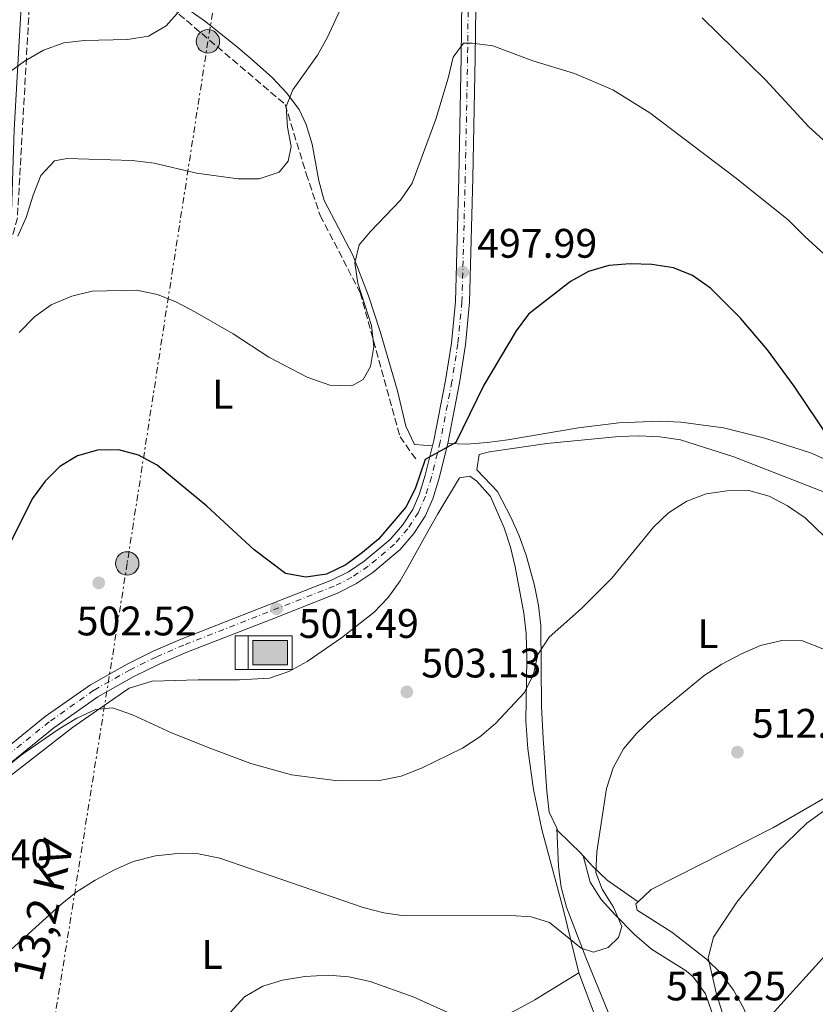
# Model space of a CAD drawing. Units: metres. Extents: x 573362 to 576800, y 4726508 to 4728858.
# Drawn here: x 575807 to 576000, y 4727662 to 4727901 of the extents above; entities that cross this region are included whole.
import ezdxf
from ezdxf.enums import TextEntityAlignment as Align

# ---------------------------------------------------------------- set-up
doc = ezdxf.new("R2010")
doc.units = ezdxf.units.M
doc.header["$MEASUREMENT"] = 0
for name, pattern in [('DGN Style 3', [2.435890702152634, 1.739921930109024, -0.6959687720436097]), ('DGN Style 4', [2.7856150101045474, 1.391937544087219, -0.6959687720436097, 0.001739921930109024, -0.6959687720436097]), ('DGN Style 7', [3.4798438602180486, 1.565929737098122, -0.6959687720436097, 0.5219765790327072, -0.6959687720436097])]:
    doc.linetypes.add(name, pattern=pattern)
for name, color, linetype, lineweight in [('Abrevadero puntual', 7, 'Continuous', 0), ('Barranco lineal', 142, 'DGN Style 3', 13), ('Carretera', 9, 'Continuous', 0), ('Cota de punto acotado terreno', 7, 'Continuous', 0), ('Curva de nivel directora', 30, 'Continuous', 30), ('Curva de nivel intermedia', 30, 'Continuous', 0), ('Eje de carretera', 7, 'DGN Style 4', 0), ('Etiqueta de uso rústico', 92, 'Continuous', 0), ('Línea blanca (vial)', 7, 'Continuous', 13), ('Línea de cambio de uso (parcela vista)', 92, 'Continuous', 0), ('Línea eléctrica', 6, 'DGN Style 7', 0), ('Línea telefónica', 7, 'Continuous', 0), ('Poste tendido eléctrico', 7, 'Continuous', 0), ('Pozo recinto', 4, 'Continuous', 0), ('Punto acotado terreno (símbolo)', 7, 'Continuous', 0), ('Tensión línea eléctrica', 7, 'Continuous', 0), ('Transformador', 7, 'Continuous', 0)]:
    doc.layers.add(name, color=color, linetype=linetype, lineweight=lineweight)
doc.styles.add('Style-Arial', font='arial.ttf')

# ---------------------------------------------------------------- blocks, each defined once
blk = doc.blocks.new('5ABREV')
at = {"layer": 'Pozo recinto', "linetype": 'Continuous', "lineweight": 0, "extrusion": (0, 0, -1)}
blk.add_hatch(color=151, dxfattribs=at).paths.add_polyline_path([(-0.42, -0.295), (-0.42, 0.295), (0.42, 0.295), (0.42, -0.295)])
at = {"layer": 'Pozo recinto', "color": 7, "linetype": 'Continuous', "lineweight": 0}
blk.add_line((-0.54, 0.41), (-0.54, -0.41), dxfattribs=at)
at = {"layer": 'Pozo recinto', "color": 7, "linetype": 'Continuous', "lineweight": 0, "flags": 128}
blk.add_lwpolyline([(-0.8500000000000001, 0.41), (-0.8500000000000001, -0.41), (0.535, -0.41), (0.535, 0.41), (-0.8500000000000001, 0.41)], dxfattribs=at)
blk.add_lwpolyline([(-0.42, 0.295), (0.42, 0.295), (0.42, -0.295), (-0.42, -0.295), (-0.42, 0.295)], close=True, dxfattribs=at)
blk = doc.blocks.new('5PATER')
at = {"layer": 'Punto acotado terreno (símbolo)', "linetype": 'Continuous', "lineweight": 0}
h = blk.add_hatch(color=51, dxfattribs=at)
edge = h.paths.add_edge_path()
edge.add_ellipse((0, 0), major_axis=(-0.1095731443231308, -0.1110710700762829), ratio=0.9994222409660317, start_angle=0, end_angle=360)
blk = doc.blocks.new('5PELE')
at = {"layer": 'Transformador', "linetype": 'Continuous', "lineweight": 0}
h = blk.add_hatch(color=9, dxfattribs=at)
edge = h.paths.add_edge_path()
edge.add_arc((-2.000000476837158e-05, 0), 0.2850000000000001, 0, 360)
at = {"layer": 'Transformador', "color": 252, "linetype": 'Continuous', "lineweight": 0}
blk.add_circle((-2.000000476837158e-05, 0), 0.2850000000000001, dxfattribs=at)

msp = doc.modelspace()

# ---------------------------------------------------------------- linework, layer by layer
at = {"layer": 'Barranco lineal', "color": 142, "linetype": 'DGN Style 3', "lineweight": 13}
for points in [[(575810.25, 4727921.390000001, 482.1000000000058), (575806.4199999999, 4727853.289999999, 489.679999999993), (575796.7599999999, 4727818.970000001, 493.5599999999977), (575794.5499999998, 4727808.390000001, 494.4600000000065), (575792.9500000002, 4727762.77, 500), (575794.1500000004, 4727745.01, 501.179999999993), (575798.1799999997, 4727729.52, 503.4400000000023), (575799.1900000004, 4727723.289999999, 504.3699999999953)], [(575810.25, 4727921.390000001, 482.1000000000058), (575820.1299999999, 4727916.390000001, 483.0800000000018), (575843.7800000003, 4727904.369999999, 485), (575871.4199999999, 4727880.869999999, 489.9400000000023), (575876.54, 4727864.039999999, 491), (575879.9600000001, 4727853.890000001, 492.6499999999942), (575889.6500000004, 4727835.189999999, 495), (575899.3300000001, 4727800.199999999, 498.3300000000018), (575903.3200000003, 4727794.59, 499.5599999999977)]]:
    msp.add_polyline3d(points, dxfattribs=at)
at = {"layer": 'Carretera', "color": 9, "linetype": 'Continuous', "lineweight": 0}
for points in [[(575798.6999999993, 4727720.569999999, 505.2200000000012), (575813.1799999988, 4727732.230000001, 504.25), (575824.129999999, 4727739.970000001, 503.6199999999953), (575833.0699999997, 4727745.009999999, 503.3000000000029), (575839.420000002, 4727748.119999998, 502.9799999999959), (575846.2100000003, 4727751.070000002, 502.6100000000006), (575882.7199999997, 4727765.34, 500.7899999999936), (575886.8200000013, 4727767.41, 500.5299999999989), (575890.6400000014, 4727770.01, 500.2599999999948), (575896.9200000021, 4727775.230000001, 500.179999999993), (575899.9300000007, 4727778.74, 500.179999999993), (575902.3999999983, 4727782.550000001, 500.179999999993), (575904.0599999991, 4727786.319999999, 500.179999999993), (575905.4499999994, 4727790.83, 500.0399999999936), (575907.2399999974, 4727798.01, 498.8800000000047), (575907.5500000004, 4727799.279999999, 499.570000000007), (575910.399999998, 4727813.84, 499.1100000000006), (575911.8099999984, 4727822.930000001, 498.7799999999989), (575912.7899999997, 4727833.029999998, 498.3600000000006), (575913.61, 4727863.100000001, 496.8300000000018), (575914.1599999998, 4727892.33, 494.7100000000065), (575914.77, 4727940.920000001, 491.9100000000035)], [(575918.2100000001, 4727940.869999999, 491.9100000000035), (575917.6000000021, 4727892.279999998, 494.7100000000065), (575917.0499999999, 4727863.02, 496.8300000000018), (575916.2299999996, 4727832.82, 498.3600000000006), (575915.2199999993, 4727822.500000001, 498.7799999999989), (575913.7800000021, 4727813.249999999, 499.1100000000006), (575910.9099999999, 4727798.529999998, 499.570000000007), (575908.7699999987, 4727789.909999999, 500.0399999999936), (575907.2899999989, 4727785.119999999, 500.179999999993), (575905.4400000004, 4727780.91, 500.179999999993), (575902.6900000012, 4727776.680000001, 500.179999999993), (575899.3400000005, 4727772.770000001, 500.179999999993), (575892.7100000011, 4727767.260000001, 500.2599999999948), (575888.5699999993, 4727764.439999999, 500.5299999999989), (575884.1299999979, 4727762.2, 500.7899999999936), (575868.000000001, 4727755.840000001, 501.3999999999942), (575847.5200000001, 4727747.890000001, 502.6100000000006), (575840.8599999994, 4727745, 502.9799999999959), (575834.6700000024, 4727741.970000002, 503.3000000000029), (575825.9699999986, 4727737.060000001, 503.6199999999953), (575815.2500000009, 4727729.480000001, 504.25), (575800.9200000011, 4727717.939999999, 505.2200000000012)]]:
    msp.add_polyline3d(points, dxfattribs=at)
at = {"layer": 'Curva de nivel directora', "color": 30, "linetype": 'Continuous', "lineweight": 30, "elevation": 500.0000000000003, "flags": 128}
for points in [[(576006.6899999991, 4727795.12), (575995.0599999995, 4727812.500000001), (575988.6, 4727821.260000001), (575981.9999999994, 4727828.970000003), (575974.6999999993, 4727836.29), (575970.3600000007, 4727839.320000002), (575965.7099999993, 4727841.16), (575960.4500000001, 4727842.03), (575955.2199999996, 4727842.130000001), (575950.0399999986, 4727841.76), (575945.0899999997, 4727840.289999999), (575940.6900000009, 4727837.91), (575930.4899999995, 4727829.92), (575927.5199999991, 4727825.890000002), (575919.6899999992, 4727812.710000001), (575912.900000001, 4727798.800000002), (575905.4600000001, 4727794.650000001), (575902.97, 4727787.520000001), (575900.7100000002, 4727783.050000003), (575894.0699999996, 4727775.300000001), (575890.2499999997, 4727772.070000002), (575886.1500000003, 4727769.100000001), (575881.4699999999, 4727766.840000001), (575876.4499999996, 4727766.080000001), (575871.5399999989, 4727767.010000001), (575863.9100000003, 4727772.730000001), (575852.3999999991, 4727783.300000001), (575840.3200000002, 4727793.260000001), (575835.860000001, 4727795.699999999)], [(575835.860000001, 4727795.699999999), (575831.0300000008, 4727797), (575825.8299999996, 4727796.930000001), (575820.9799999992, 4727795.510000002), (575816.6999999988, 4727792.930000001), (575813.1799999983, 4727789.380000004), (575810.0400000003, 4727785.110000002), (575803.0399999997, 4727771.080000001)]]:
    msp.add_lwpolyline(points, dxfattribs=at)
at = {"layer": 'Curva de nivel intermedia', "color": 30, "linetype": 'Continuous', "lineweight": 0, "flags": 128}
for points, elevation in [([(575806.5199999998, 4727848.839999998), (575808.5600000004, 4727853.4), (575810.2300000001, 4727858.850000001), (575812.0800000009, 4727863.57), (575815.4400000003, 4727867.189999999), (575818.5100000014, 4727867.739999999), (575834.3099999997, 4727867.279999998), (575839.6000000006, 4727866.609999998), (575849.870000001, 4727864.21), (575860.0600000012, 4727862.789999999), (575865.1500000008, 4727862.769999998), (575869.9699999999, 4727864.439999999), (575872.1700000014, 4727867.07), (575872.86, 4727870.67), (575872.0400000018, 4727875.359999998), (575871.6500000006, 4727880.350000001), (575873.3300000015, 4727884.38), (575879.2700000004, 4727892.849999999), (575881.7500000015, 4727897.189999999), (575892.7999999999, 4727921.23)], 490.0000000000001), ([(575751.0000000001, 4727901.720000001), (575764.0700000013, 4727885.180000001), (575767.7500000005, 4727881.430000001), (575771.8299999997, 4727878.539999999), (575776.8299999998, 4727876.81), (575781.8300000001, 4727876.970000001), (575786.7100000016, 4727878.060000001), (575791.3899999998, 4727879.829999999), (575795.7900000009, 4727882.369999998), (575808.1400000004, 4727891.359999998), (575812.7500000015, 4727894.069999999), (575817.7000000001, 4727895.810000001), (575822.6700000011, 4727896.369999999), (575833.1699999998, 4727896.66), (575838.2500000005, 4727897.42), (575842.5399999997, 4727899.939999999), (575845.8800000013, 4727903.649999999)], 485.0000000000001), ([(575972.6699999997, 4727901.92), (575988.0700000001, 4727886.84), (575998.5799999998, 4727875.390000001), (576003.01, 4727871.489999999)], 490.0000000000001), ([(575887.600000001, 4727812.519999999), (575890.4000000015, 4727814.109999998), (575892.2000000009, 4727817.199999999), (575893.01, 4727822.13), (575892.4400000002, 4727827.199999999), (575889.0899999996, 4727837.470000001), (575888.3300000018, 4727842.42), (575889.4100000014, 4727846.810000001), (575892.1200000005, 4727850.029999999), (575899.4299999995, 4727857.600000001), (575902.2600000014, 4727861.730000001), (575908.0199999993, 4727877.319999999), (575911.000000001, 4727887.270000001), (575912.2000000014, 4727892.369999998), (575914.7200000003, 4727895.720000002), (575916.8700000006, 4727895.739999999), (575921.8300000007, 4727895.08), (575931.6000000006, 4727891.42), (575941.6699999999, 4727888.37), (575950.9700000006, 4727884.4), (575959.9600000004, 4727878.850000001), (575981.0600000005, 4727862.890000001), (575993.6900000017, 4727852.73), (575997.620000001, 4727848.76), (576013.2699999996, 4727834.529999998)], 495), ([(575806.8799999997, 4727825.489999999), (575810.5699999998, 4727829.31), (575814.6300000012, 4727832.220000001), (575819.6100000012, 4727834.31), (575824.5900000011, 4727835.529999998), (575835.3200000001, 4727835.779999998), (575840.4200000007, 4727834.720000001), (575845.0699999998, 4727832.859999999), (575849.4800000021, 4727830.499999999), (575858.8400000008, 4727825.140000001), (575867.5, 4727819.470000001), (575876.7900000016, 4727814.649999999), (575882.3100000003, 4727812.74), (575887.600000001, 4727812.519999999)], 495), ([(576016.6600000003, 4727762.23), (575997.6800000013, 4727780.470000001), (575993.4099999999, 4727783.439999999), (575988.990000001, 4727785.769999999), (575984.0600000002, 4727787.119999998), (575978.7899999997, 4727787.050000002), (575973.6799999999, 4727786.340000001), (575969.0100000007, 4727784.55), (575964.5000000001, 4727781.74), (575960.8700000001, 4727778.2), (575950.8000000007, 4727765.849999999), (575943.4200000003, 4727758.460000001), (575935.5800000014, 4727751.489999999), (575932.8299999998, 4727747.320000002), (575931.7400000013, 4727742.58), (575929.5500000007, 4727738.09), (575922.5300000003, 4727730.579999999), (575918.6800000012, 4727727.329999999), (575914.5100000004, 4727724.58), (575904.5200000012, 4727719.71), (575899.6399999997, 4727717.77), (575894.3600000001, 4727716.75), (575884.2000000012, 4727716.63), (575873.0000000007, 4727718.069999999), (575863.1400000014, 4727720.87), (575853.4100000015, 4727724.459999999), (575843.8000000003, 4727728.269999999), (575834.3700000001, 4727732.699999998), (575829.5199999998, 4727734.359999999), (575825.4100000014, 4727733.930000001), (575820.8499999995, 4727731.88), (575816.320000001, 4727729.149999999), (575807.6200000016, 4727723.140000001), (575803.6000000006, 4727719.909999998)], 505), ([(575829.9800000002, 4727695.029999999), (575834.5600000002, 4727697.039999999), (575839.9500000014, 4727698.439999999), (575845.4000000008, 4727698.980000001), (575850.4000000008, 4727698.930000001), (575855.5700000008, 4727697.859999998), (575890.4100000005, 4727685.920000001), (575895.3900000005, 4727684.579999999), (575900.3600000015, 4727683.869999998), (575926.2200000006, 4727683.96), (575931.2100000016, 4727683.609999999), (575935.5999999992, 4727682.279999999), (575943.2900000005, 4727676.01), (575946.3000000012, 4727675.06), (575949.8799999999, 4727676.199999999), (575952.4000000011, 4727678.63), (575953.2300000003, 4727681.32), (575951.1700000018, 4727685.999999999), (575948.3900000012, 4727690.349999999), (575946.8500000011, 4727694.42), (575947.1399999994, 4727699.41), (575949.5100000009, 4727714.759999999), (575951.0599999999, 4727719.819999999), (575953.6000000014, 4727724.390000001), (575956.8200000001, 4727728.21), (575960.7699999996, 4727732.029999998), (575973.1500000003, 4727742.189999999), (575977.4999999999, 4727744.970000001), (575982.2200000006, 4727747.470000001), (575986.8899999999, 4727749.519999998), (575992.0399999998, 4727750.740000002), (575997.0399999998, 4727750.609999998), (576001.9700000007, 4727748.680000001)], 510), ([(576007.1000000006, 4727712.880000001), (575998.1300000006, 4727706.359999999), (575990.7600000012, 4727699.279999998), (575981.1200000009, 4727687.159999999), (575975.4500000002, 4727678.689999999), (575974.1800000007, 4727673.66), (575976.2000000012, 4727664.829999999), (575979.3000000014, 4727654.789999999)], 515.0000000000001), ([(575804.9000000014, 4727675.699999999), (575816.7800000014, 4727686.449999998), (575820.6500000005, 4727689.609999998), (575825.320000002, 4727692.519999999), (575829.9800000002, 4727695.029999999)], 510), ([(575926.3700000001, 4727653.42), (575902.5499999998, 4727664.239999999), (575892.0500000012, 4727667.939999999), (575886.8800000012, 4727669.080000001), (575881.89, 4727669.430000001), (575876.2400000017, 4727669.119999998), (575870.8300000003, 4727668.220000001), (575866.0400000004, 4727666.81), (575861.5700000001, 4727664.21), (575858.1300000001, 4727660.490000002)], 515.0000000000001)]:
    msp.add_lwpolyline(points, dxfattribs=dict(at, elevation=elevation))
at = {"layer": 'Eje de carretera', "color": 7, "linetype": 'DGN Style 4', "lineweight": 0}
msp.add_polyline3d([(575916.3399999987, 4727940.900000001, 491.9100000000035), (575915.7300000007, 4727892.310000001, 494.7100000000065), (575915.1799999987, 4727863.060000001, 496.8300000000017), (575914.3599999984, 4727832.930000001, 498.3600000000007), (575913.3700000005, 4727822.74, 498.779999999999), (575911.9399999998, 4727813.570000002, 499.1100000000007), (575909.0900000001, 4727798.940000001, 499.570000000007), (575906.9699999989, 4727790.410000001, 500.0399999999937), (575905.5300000015, 4727785.770000001, 500.1799999999931), (575903.7899999982, 4727781.800000001, 500.1799999999931), (575901.1900000009, 4727777.800000002, 500.1799999999931), (575898.0199999991, 4727774.100000001, 500.1799999999931), (575891.5799999973, 4727768.75, 500.2599999999948), (575887.620000001, 4727766.060000001, 500.529999999999), (575883.3699999999, 4727763.91, 500.7899999999937), (575846.8099999989, 4727749.620000001, 502.6100000000007), (575840.0799999988, 4727746.690000001, 502.979999999996), (575833.8000000002, 4727743.619999999, 503.3000000000029), (575824.9699999989, 4727738.640000002, 503.6199999999953), (575814.1200000015, 4727730.970000001, 504.25), (575799.7199999981, 4727719.37, 505.2200000000013)], dxfattribs=at)
at = {"layer": 'Línea blanca (vial)', "color": 7, "linetype": 'Continuous', "lineweight": 13}
for points in [[(575910.9099999995, 4727798.529999999, 499.570000000007), (575913.7800000015, 4727813.25, 499.1100000000007), (575915.2199999989, 4727822.500000001, 498.779999999999), (575916.2299999992, 4727832.820000002, 498.3600000000007), (575917.0499999995, 4727863.020000001, 496.8300000000017), (575917.6000000016, 4727892.279999999, 494.7100000000065), (575918.2099999995, 4727940.87, 491.9100000000035), (575919.8099999976, 4728018.060000001, 486.4799999999959), (575920.629999998, 4728058, 484.3699999999955), (575920.8999999984, 4728078.77, 483.1100000000007), (575920.9899999979, 4728119.53, 480.1199999999955), (575921.0300000003, 4728150.520000001, 479.0000000000001)], [(575917.2999999998, 4728066.400000002, 483.8699999999953), (575917.1900000003, 4728058.050000002, 484.3699999999955), (575916.3699999999, 4728018.130000001, 486.4799999999959), (575914.7699999996, 4727940.920000001, 491.9100000000035), (575914.1599999993, 4727892.33, 494.7100000000065), (575913.6099999995, 4727863.100000001, 496.8300000000017), (575912.7899999992, 4727833.029999999, 498.3600000000007), (575911.8099999981, 4727822.930000001, 498.779999999999), (575910.3999999977, 4727813.84, 499.1100000000007), (575907.5499999999, 4727799.28, 499.570000000007), (575907.239999997, 4727798.010000001, 499.6399999999995)], [(575907.239999997, 4727798.010000001, 499.6399999999995), (575905.4499999988, 4727790.830000001, 500.0399999999937), (575904.0599999985, 4727786.32, 500.1799999999931), (575902.3999999978, 4727782.550000002, 500.1799999999931), (575899.9300000002, 4727778.740000002, 500.1799999999931), (575896.9200000016, 4727775.230000001, 500.1799999999931), (575890.6400000007, 4727770.01, 500.2599999999948), (575886.8200000009, 4727767.410000001, 500.529999999999), (575882.7199999993, 4727765.340000001, 500.7899999999937), (575846.2099999998, 4727751.070000002, 502.6100000000007), (575839.4200000016, 4727748.119999999, 502.979999999996), (575833.0699999993, 4727745.01, 503.3000000000029), (575824.1299999985, 4727739.970000002, 503.6199999999953), (575813.1799999983, 4727732.230000001, 504.25), (575798.6999999988, 4727720.57, 505.2200000000013), (575783.5599999977, 4727707.210000001, 506.2599999999948), (575776.6900000012, 4727700.02, 507.0500000000029), (575773.0599999991, 4727694.95, 507.529999999999), (575770.4799999996, 4727690.150000001, 507.8000000000029), (575769.8000000002, 4727688.41, 507.8999999999943)], [(575800.9200000007, 4727717.939999999, 505.2200000000013), (575815.2500000005, 4727729.480000002, 504.25), (575825.9699999981, 4727737.060000001, 503.6199999999953), (575834.6700000018, 4727741.970000003, 503.3000000000029), (575840.8599999989, 4727745.000000001, 502.979999999996), (575847.5199999998, 4727747.890000001, 502.6100000000007), (575868.0000000006, 4727755.840000002, 501.3999999999941), (575884.1299999974, 4727762.2, 500.7899999999937), (575888.5699999988, 4727764.440000001, 500.529999999999), (575892.7100000005, 4727767.260000001, 500.2599999999948), (575899.3400000001, 4727772.770000001, 500.1799999999931), (575902.6900000006, 4727776.680000001, 500.1799999999931), (575905.44, 4727780.910000001, 500.1799999999931), (575907.2899999984, 4727785.12, 500.1799999999931), (575908.7699999983, 4727789.91, 500.0399999999937), (575910.9099999995, 4727798.529999999, 499.570000000007)]]:
    msp.add_polyline3d(points, dxfattribs=at)
at = {"layer": 'Línea de cambio de uso (parcela vista)', "color": 92, "linetype": 'Continuous', "lineweight": 0, "extrusion": (-0.09131210229954238, 0.09816274334369289, 0.9909723385609096), "elevation": 411998.3551483797, "flags": 128}
msp.add_lwpolyline([(-3641719.7920257, -3041527.295552655), (-3641717.841242529, -3041536.320924948), (-3641717.556655356, -3041541.301808913), (-3641717.648055628, -3041544.674988559)], dxfattribs=at)
at = {"layer": 'Línea de cambio de uso (parcela vista)', "color": 92, "linetype": 'Continuous', "lineweight": 0}
for points in [[(575792.1799999997, 4727767.49, 498.3399999999965), (575792.5099999999, 4727782.17, 496.7400000000052), (575793.54, 4727808.01, 494.9199999999983), (575794.0599999996, 4727812.949999999, 494.2899999999936), (575795.9199999999, 4727821.730000001, 493.1000000000058), (575802.2800000003, 4727842.01, 490.6600000000035), (575804.6200000001, 4727851.720000001, 489.7599999999948), (575804.9800000004, 4727854.800000001, 489.4499999999971), (575805.6600000003, 4727874.66, 487.1999999999971), (575806.8099999996, 4727896.100000001, 484.6000000000058), (575808.7000000002, 4727928.27, 481.820000000007)], [(575907.2400000002, 4727798.01, 498.8800000000047), (575902.8799999999, 4727798.289999999, 498.8800000000047), (575900.7000000002, 4727802.75, 498.2899999999936), (575898.7199999997, 4727811.33, 497.0500000000029), (575894.5199999996, 4727825.699999999, 496.6100000000006), (575891.6600000003, 4727834.380000001, 496.1100000000006), (575887.8700000001, 4727844.230000001, 495.2299999999959), (575880.9100000003, 4727857.560000001, 493.3999999999942), (575879.6500000004, 4727862.350000001, 492.9600000000065), (575877.9900000002, 4727871.230000001, 492.1900000000023), (575876.5700000003, 4727875.960000001, 491.5299999999989), (575874.8099999996, 4727879.600000001, 490.9700000000012), (575871.79, 4727883.680000001, 490.4100000000035), (575868.3799999999, 4727887.310000001, 489.9100000000035), (575863.1900000004, 4727891.960000001, 489.1499999999942), (575859.4400000004, 4727895.109999999, 488.2400000000052), (575851.8200000003, 4727901.15, 485.7400000000052), (575847.8399999999, 4727903.970000001, 484.8899999999995)], [(576012.7400000002, 4727790.210000001, 499.6499999999942), (575999.0199999996, 4727796.26, 500.1600000000035), (575987.5700000003, 4727799.92, 500.929999999993), (575977.9000000004, 4727802.369999999, 501.7400000000052), (575967.5, 4727803.74, 502.2700000000041), (575962.4800000004, 4727803.939999999, 502.3500000000058), (575952.4500000002, 4727803.58, 502.2400000000052), (575942.6600000003, 4727802.32, 501.7799999999989), (575925.5099999999, 4727799.449999999, 500.25), (575920.5199999996, 4727798.789999999, 500.4100000000035), (575915.54, 4727798.41, 500.4400000000023), (575910.9100000003, 4727798.529999999, 499.570000000007)], [(575937.4100000003, 4727705.119999999, 509.0200000000041), (575935.5599999996, 4727709.08, 508.8300000000018), (575934.9400000004, 4727714.17, 508.6300000000047), (575934.0700000003, 4727726.9, 507.4199999999983), (575933.6900000004, 4727734.710000001, 506.6100000000006), (575933.5199999996, 4727754.32, 504.7899999999936), (575932.9900000002, 4727759.25, 504.2700000000041), (575931.9900000002, 4727764.109999999, 503.7299999999959), (575929.9600000001, 4727771.41, 502.9700000000012), (575928.2699999996, 4727776.140000001, 502.570000000007), (575926.2000000002, 4727780.699999999, 502.2299999999959), (575922.9800000004, 4727786.92, 501.75), (575917.9600000001, 4727792.17, 501.1399999999995), (575918.5499999998, 4727795.91, 500.5299999999989), (575921.0300000003, 4727796.550000001, 501.1399999999995), (575935.0199999996, 4727798.529999999, 501.1399999999995), (575952.4400000004, 4727800.24, 502.9700000000012), (575957.4199999999, 4727800.4, 503.2100000000065), (575962.4199999999, 4727800.16, 503.4100000000035), (575967.4000000004, 4727799.4, 503.5399999999936), (575980.3700000001, 4727795.33, 503.570000000007), (576014.2199999997, 4727782.08, 503.570000000007), (576021.4100000003, 4727779.74, 503.570000000007), (576022.6799999997, 4727779.33, 503.570000000007)], [(575942.79, 4727670.029999999, 511.5500000000029), (575938.9199999999, 4727685.560000001, 509.7200000000012), (575933.7800000003, 4727704.800000001, 507.8999999999942), (575931.7400000002, 4727714.57, 507.0500000000029), (575930.3700000001, 4727724.449999999, 506.2200000000012), (575929.8700000001, 4727731.230000001, 505.6900000000023), (575930.1600000003, 4727746.220000001, 504.6900000000023), (575929.9600000001, 4727752.4, 504.25), (575929.4100000003, 4727757.34, 503.7700000000041), (575927.3300000001, 4727768.57, 502.429999999993), (575926.1299999999, 4727773.390000001, 502.1499999999942), (575924.5800000001, 4727778.09, 502.0800000000018), (575921.2800000003, 4727785.640000001, 501.820000000007), (575918, 4727789.42, 500.8300000000018), (575916.2599999999, 4727790.58, 500.6100000000006), (575913.7699999996, 4727790.24, 500.6100000000006), (575908.5499999998, 4727781.49, 500.6100000000006), (575906.1100000005, 4727777.15, 500.8899999999995), (575901.2599999999, 4727768.480000001, 502.1399999999995), (575899.3499999996, 4727765.220000001, 502.429999999993), (575896.4600000001, 4727761.189999999, 502.6100000000006), (575893.0499999998, 4727757.619999999, 502.7599999999948), (575885.1299999999, 4727751.350000001, 502.9700000000012), (575876.79, 4727745.66, 503.0500000000029), (575872.3399999999, 4727743.17, 503.0099999999948), (575867.6699999999, 4727741.58, 503.0099999999948), (575860.3300000001, 4727741.16, 503.3600000000006), (575850.3499999996, 4727741.17, 504.2299999999959), (575839.1299999999, 4727740.84, 504.25), (575833.5599999996, 4727739.119999999, 504.25), (575819.8300000001, 4727729.560000001, 504.6399999999995), (575804.5, 4727717.74, 506.0800000000018)], [(576015.8099999996, 4727715.930000001, 514.5200000000041), (576011.1399999997, 4727715.890000001, 514.5200000000041), (576006.1699999999, 4727714.609999999, 514.5200000000041), (575990.0099999999, 4727705.32, 514.429999999993), (575960.2999999998, 4727690.26, 512.0800000000017), (575957.1200000001, 4727687.289999999, 512.0800000000017)], [(575943.8200000003, 4727698.439999999, 509.75), (575943.3200000003, 4727699, 509.6499999999942), (575937.6699999999, 4727704.550000001, 509.0399999999936), (575937.4100000003, 4727705.119999999, 509.0200000000041)], [(575937.4100000003, 4727705.119999999, 509.0200000000041), (575937.7999999998, 4727695.789999999, 509.0200000000041), (575938.4299999997, 4727690.84, 509.0299999999989), (575939.75, 4727685.980000001, 509.1100000000006), (575944.4800000004, 4727673.789999999, 510.1600000000035), (575958.0800000001, 4727640.480000001, 514.4600000000064)], [(575977.3300000001, 4727653.91, 513.9100000000036), (575973.54, 4727664.960000001, 512.6600000000036), (575970.5999999996, 4727668.980000001, 512.2200000000012), (575968.8200000003, 4727670.52, 512.0599999999977), (575960.3600000005, 4727675.82, 511.4700000000012), (575956.2999999998, 4727679.310000001, 511.179999999993), (575951.5899999999, 4727684.08, 510.8399999999965), (575948.1699999999, 4727687.869999999, 510.2400000000052), (575945.5099999999, 4727692.060000001, 509.6499999999942), (575943.8200000003, 4727698.439999999, 509.75)], [(575957.1200000001, 4727687.289999999, 512.0800000000017), (575956.5999999996, 4727686.800000001, 512.0800000000017), (575956.9199999999, 4727685.25, 512.6900000000023), (575965.3499999996, 4727679.880000001, 513.2100000000064), (575973.7599999999, 4727673.32, 514.4900000000052), (575977.2800000003, 4727669.850000001, 515.1199999999953), (575980.3300000001, 4727665.83, 515.8399999999965), (575982.7199999997, 4727661.51, 516.6000000000058), (575984.5999999996, 4727656.930000001, 517.3399999999965), (575986.4699999997, 4727650.939999999, 518.1600000000036), (575988.5899999999, 4727641.130000001, 519.2299999999959), (575989.79, 4727631.289999999, 520.2100000000064), (575990.2000000002, 4727622.359999999, 521.1699999999983), (575989.7400000002, 4727617.390000001, 521.6699999999983), (575988.9600000001, 4727613.92, 521.8099999999977), (575986.6299999999, 4727609.359999999, 521.8099999999977), (575984.6500000004, 4727607.66, 521.8099999999977), (575969.5199999996, 4727599.470000001, 521.8800000000047)], [(575795.2300000004, 4727589.33, 517.0200000000041), (575795.4199999999, 4727589.439999999, 517.0200000000041), (575844.29, 4727616.02, 516.4400000000023), (575875.5300000003, 4727632.92, 517.6300000000047), (575897.4000000004, 4727645.050000001, 517.6300000000047), (575910.2300000004, 4727652.199999999, 517.0200000000041), (575914.6100000005, 4727654.52, 516.4400000000023), (575927.7699999996, 4727661.100000001, 513.2299999999959), (575932.0800000001, 4727663.470000001, 512.4100000000036), (575942.79, 4727670.029999999, 511.5500000000029)], [(575969.5199999996, 4727599.470000001, 521.8800000000047), (575968.25, 4727602.07, 521.8800000000047), (575960.3600000005, 4727619.66, 519.3600000000006), (575954.9100000003, 4727634.949999999, 517.0200000000041), (575948.8899999997, 4727653.710000001, 513.5200000000041), (575942.79, 4727670.029999999, 511.5500000000029)]]:
    msp.add_polyline3d(points, dxfattribs=at)
at = {"layer": 'Línea eléctrica', "color": 6, "linetype": 'DGN Style 7', "lineweight": 0}
msp.add_polyline3d([(575898.1400000004, 4728180.119999998, 471.9100000000035), (575893.1700000014, 4728141.590000001, 474.9100000000035), (575878.6999999987, 4728065.179999999, 478.1499999999942), (575863.8200000013, 4727964.850000001, 482.4799999999959), (575852.6799999991, 4727896.17, 486.6199999999953), (575833.0799999987, 4727769.430000001, 501.8699999999953), (575813.2700000005, 4727645.069999999, 513.0500000000029), (575800.0500000016, 4727574.46, 519.6100000000006), (575788.6299999999, 4727499.939999999, 523.429999999993), (575788.1900000017, 4727492.359999999, 523.9600000000064)], dxfattribs=at)
at = {"layer": 'Línea telefónica', "color": 7, "linetype": 'Continuous', "lineweight": 0}
msp.add_polyline3d([(576494.2299999995, 4728381.56, 451.929999999993), (576487.2800000004, 4728272.470000002, 442.25), (576367.0000000009, 4728172.76, 445.7700000000041), (576325.9099999992, 4728111.970000001, 451.6199999999953), (576286.6999999997, 4727976.100000001, 487.1199999999953), (576162.2800000006, 4727849.09, 496.929999999993), (576027.0599999989, 4727701.32, 517.3899999999994), (575958.7699999996, 4727625.880000001, 518.3099999999977), (575874.2800000019, 4727536.320000002, 525.6600000000036), (575855.4499999983, 4727486.000000001, 529.570000000007)], dxfattribs=at)

# ---------------------------------------------------------------- block references
at = {"layer": 'Abrevadero puntual', "color": 7, "linetype": 'Continuous', "lineweight": 0, "xscale": 10, "yscale": 10, "zscale": 10}
msp.add_blockref('5ABREV', (575867.8200000001, 4727747.77, 502.3099999999977), dxfattribs=at)
at = {"layer": 'Poste tendido eléctrico', "color": 7, "linetype": 'Continuous', "lineweight": 0, "xscale": 10, "yscale": 10, "zscale": 10}
for p in [(575852.6799999991, 4727896.17, 486.6199999999953), (575833.0799999987, 4727769.430000001, 501.8699999999953)]:
    msp.add_blockref('5PELE', p, dxfattribs=at)
at = {"layer": 'Punto acotado terreno (símbolo)', "color": 7, "linetype": 'Continuous', "lineweight": 0, "xscale": 10, "yscale": 10, "zscale": 10}
for p in [(575914.5599999973, 4727840.140000002, 497.9900000000052), (575826.1700000014, 4727764.710000001, 502.5200000000046), (575869.3500000007, 4727758.430000001, 501.4900000000052), (575900.9800000007, 4727738.240000002, 503.1300000000047), (575981.2600000016, 4727723.61, 512.2500000000005)]:
    msp.add_blockref('5PATER', p, dxfattribs=at)

# ---------------------------------------------------------------- texts
at = {"layer": 'Cota de punto acotado terreno', "color": 7, "linetype": 'Continuous', "lineweight": 0, "style": 'Style-Arial'}
for s, p in [('497.99', (575918.0599999978, 4727843.640000001, 497.9900000000052)), ('502.52', (575820.8000000007, 4727751.960000001, 502.5200000000041)), ('501.49', (575874.7399999979, 4727751.34, 501.4900000000052)), ('503.13', (575904.4800000014, 4727741.740000002, 503.1300000000047)), ('512.25', (575984.7600000025, 4727727.109999998, 512.25)), ('506.40', (575785.7300000007, 4727695.42, 506.3999999999942)), ('512.25', (575963.9400000017, 4727663.349999999, 512.25))]:
    msp.add_text(s, height=7.000000000000002, dxfattribs=at).set_placement(p)
at = {"layer": 'Etiqueta de uso rústico', "color": 92, "linetype": 'Continuous', "lineweight": 0, "style": 'Style-Arial'}
for p in [(575856.2914203774, 4727810.510010001, 496.9400000000023), (575974.1014203794, 4727752.380010002, 508.7799999999989), (575853.6714203801, 4727674.490010001, 513.2599999999948)]:
    msp.add_text('L', height=7.000000000000002, dxfattribs=at).set_placement(p, align=Align.MIDDLE_CENTER)
at = {"layer": 'Tensión línea eléctrica', "color": 7, "linetype": 'Continuous', "lineweight": 0, "style": 'Style-Arial'}
msp.add_text('13,2 KV', height=7.5, rotation=76.97678, dxfattribs=at).set_placement((575816.2493572013, 4727684.446056589, 510.7299999999959), align=Align.CENTER)

doc.saveas('drawing.dxf')
